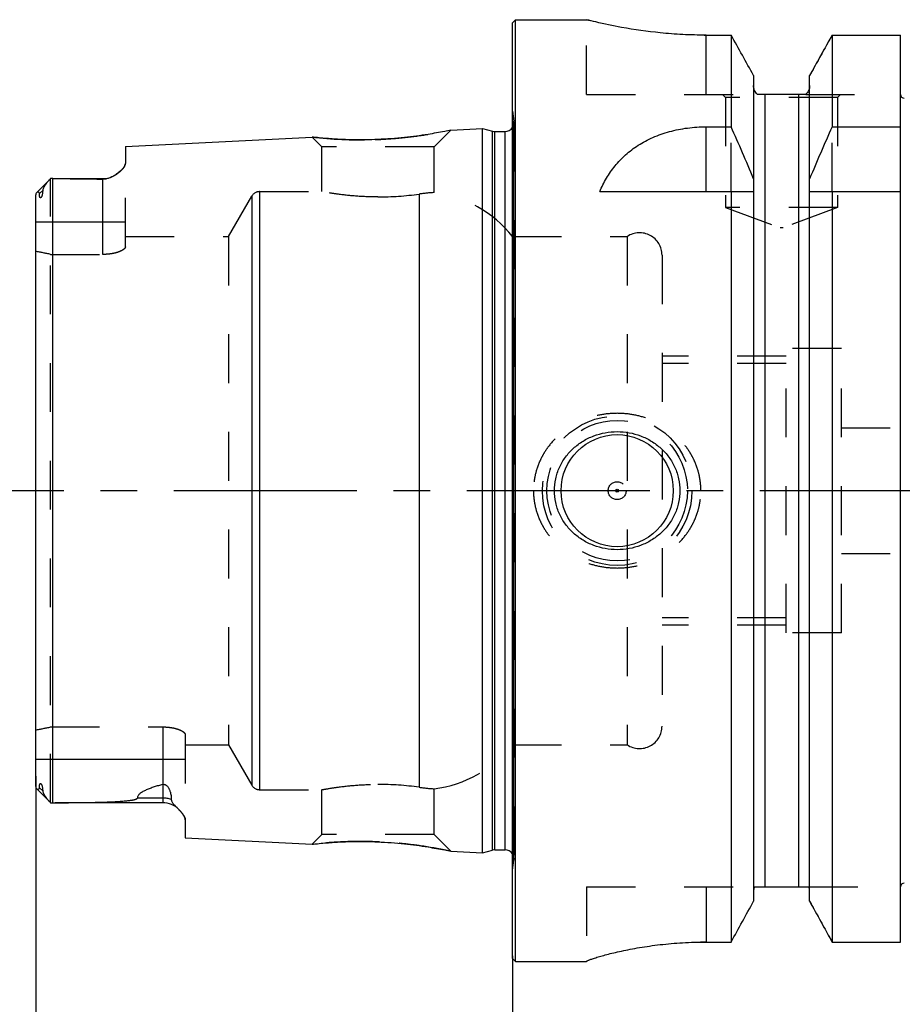
# Model space of a CAD drawing. Units: millimetres. Extents: x 0 to 594, y 0 to 420.
# Drawn here: x 296 to 355, y 210 to 276 of the extents above; entities that cross this region are included whole.
import ezdxf
from ezdxf.enums import TextEntityAlignment as Align

# ---------------------------------------------------------------- set-up
doc = ezdxf.new("R2010")
doc.units = ezdxf.units.MM
doc.header["$LTSCALE"] = 32.67
doc.linetypes.add('CENTER', pattern=[0.6, 0.375, -0.075, 0.075, -0.075])
doc.linetypes.add('HIDDEN', pattern=[0.2, 0.1, -0.1])
doc.layers.get('0').update_dxf_attribs({"linetype": 'CONTINUOUS'})
for name, color, linetype in [('HSK-A63_MOD117_AXIS', 7, 'CONTINUOUS'), ('HSK-A63_MOD117_CL', 7, 'CONTINUOUS'), ('HSK-A63_MOD117_DIM', 7, 'CONTINUOUS'), ('HSK-A63_MOD117_HL', 7, 'CONTINUOUS')]:
    doc.layers.add(name, color=color, linetype=linetype)
doc.styles.get("Standard").update_dxf_attribs({"font": 'TXT.SHX', "width": 0.7})
doc.styles.add('TEXTSTYLE_3', font='gdt', dxfattribs={"width": 0.7})
doc.dimstyles.new('DIMSTYLE_2', dxfattribs={"dimtxt": 3.5, "dimasz": 3.5, "dimexe": 0.18, "dimexo": 0.0625, "dimgap": 0.09, "dimtad": 1, "dimdec": 3, "dimdsep": 46, "dimtxsty": 'STANDARD', "dimblk": '_FILLED', "dimblk1": '_FILLED', "dimblk2": '_FILLED', "dimcen": 0.09, "dimclrt": 2, "dimadec": 0, "dimazin": 0, "dimtol": 1, "dimtp": 0.01, "dimtm": 0.01, "dimtfac": 1, "dimtdec": 3, "dimtofl": 0, "dimtmove": 0, "dimatfit": 3, "dimldrblk": '_FILLED', "dimfxl": 1, "dimtolj": 1, "dimarcsym": 0})
doc.dimstyles.new('DIMSTYLE_3', dxfattribs={"dimtxt": 3.5, "dimasz": 3.5, "dimexe": 0.18, "dimexo": 0.0625, "dimgap": 0.09, "dimtad": 1, "dimdec": 3, "dimdsep": 46, "dimtxsty": 'STANDARD', "dimblk": '_FILLED', "dimblk1": '_FILLED', "dimblk2": '_FILLED', "dimcen": 0.09, "dimclrt": 2, "dimadec": 0, "dimazin": 0, "dimtol": 1, "dimtp": 0.1, "dimtm": 0.1, "dimtfac": 1, "dimtdec": 3, "dimtofl": 0, "dimtmove": 0, "dimatfit": 3, "dimldrblk": '_FILLED', "dimfxl": 1, "dimtolj": 1, "dimarcsym": 0})
doc.dimstyles.new('DIMSTYLE_4', dxfattribs={"dimtxt": 3.5, "dimasz": 3.5, "dimexe": 0.18, "dimexo": 0.0625, "dimgap": 0.09, "dimtad": 1, "dimdec": 3, "dimdsep": 46, "dimtxsty": 'STANDARD', "dimblk": '_FILLED', "dimblk1": '_FILLED', "dimblk2": '_FILLED', "dimcen": 0.09, "dimclrt": 2, "dimadec": 0, "dimazin": 0, "dimtp": 0.15, "dimtm": 0.15, "dimtfac": 1, "dimtdec": 3, "dimtofl": 0, "dimtmove": 0, "dimatfit": 3, "dimldrblk": '_FILLED', "dimfxl": 1, "dimtolj": 1, "dimarcsym": 0})

# ---------------------------------------------------------------- blocks, each defined once
blk = doc.blocks.new('_FILLED')
at = {"color": 0, "linetype": 'BYBLOCK'}
blk.add_solid([(0, 0), (-1, 0.125), (-1, -0.125)], dxfattribs=at)
blk = doc.blocks.new('*D1')
at = {"layer": 'HSK-A63_MOD117_DIM', "color": 3, "linetype": 'CONTINUOUS'}
for p, q in [((328.608, 213.263), (328.608, 162.72)), ((393.608, 186.855), (393.608, 162.72)), ((328.608, 164.22), (361.108, 164.22)), ((393.608, 164.22), (361.108, 164.22))]:
    blk.add_line(p, q, dxfattribs=at)
at = {"layer": 'HSK-A63_MOD117_DIM', "color": 3, "linetype": 'CONTINUOUS', "xscale": 3.5, "yscale": 3.5, "zscale": 3.5, "rotation": 180}
blk.add_blockref('_FILLED', (328.608, 164.22), dxfattribs=at)
at = {"layer": 'HSK-A63_MOD117_DIM', "color": 3, "linetype": 'CONTINUOUS', "xscale": 3.5, "yscale": 3.5, "zscale": 3.5}
blk.add_blockref('_FILLED', (393.608, 164.22), dxfattribs=at)
at = {"layer": 'HSK-A63_MOD117_DIM', "color": 2, "linetype": 'CONTINUOUS'}
for s, height, width, p in [('65', 3.5, 0.75, (356.354, 165.095)), ('0.01', 2.45, 0.678571, (365.163, 165.62))]:
    blk.add_text(s, height=height, dxfattribs=dict(at, width=width)).set_placement(p, align=Align.CENTER)
at = {"layer": 'HSK-A63_MOD117_DIM', "color": 2, "linetype": 'CONTINUOUS', "style": 'TEXTSTYLE_3'}
blk.add_text('`', height=2.45, dxfattribs=at).set_placement((360.408, 165.62), align=Align.CENTER)
blk = doc.blocks.new('*D2')
at = {"layer": 'HSK-A63_MOD117_DIM', "color": 3, "linetype": 'CONTINUOUS'}
for p, q in [((328.608, 213.603), (328.608, 172.72)), ((370.708, 187.332), (370.708, 172.72)), ((328.608, 174.22), (349.658, 174.22)), ((370.708, 174.22), (349.658, 174.22))]:
    blk.add_line(p, q, dxfattribs=at)
at = {"layer": 'HSK-A63_MOD117_DIM', "color": 3, "linetype": 'CONTINUOUS', "xscale": 3.5, "yscale": 3.5, "zscale": 3.5, "rotation": 180}
blk.add_blockref('_FILLED', (328.608, 174.22), dxfattribs=at)
at = {"layer": 'HSK-A63_MOD117_DIM', "color": 3, "linetype": 'CONTINUOUS', "xscale": 3.5, "yscale": 3.5, "zscale": 3.5}
blk.add_blockref('_FILLED', (370.708, 174.22), dxfattribs=at)
at = {"layer": 'HSK-A63_MOD117_DIM', "color": 2, "linetype": 'CONTINUOUS'}
for s, height, width, p in [('42.1', 3.5, 0.678571, (345.867, 175.095)), ('0.1', 2.45, 0.642857, (355.838, 175.62))]:
    blk.add_text(s, height=height, dxfattribs=dict(at, width=width)).set_placement(p, align=Align.CENTER)
at = {"layer": 'HSK-A63_MOD117_DIM', "color": 2, "linetype": 'CONTINUOUS', "style": 'TEXTSTYLE_3'}
blk.add_text('`', height=2.45, dxfattribs=at).set_placement((352.046, 175.62), align=Align.CENTER)
blk = doc.blocks.new('*D3')
at = {"layer": 'HSK-A63_MOD117_DIM', "color": 3, "linetype": 'CONTINUOUS'}
for p, q in [((296.708, 225.636), (296.708, 152.72)), ((393.608, 186.643), (393.608, 152.72)), ((296.708, 154.22), (345.158, 154.22)), ((393.608, 154.22), (345.158, 154.22))]:
    blk.add_line(p, q, dxfattribs=at)
at = {"layer": 'HSK-A63_MOD117_DIM', "color": 3, "linetype": 'CONTINUOUS', "xscale": 3.5, "yscale": 3.5, "zscale": 3.5, "rotation": 180}
blk.add_blockref('_FILLED', (296.708, 154.22), dxfattribs=at)
at = {"layer": 'HSK-A63_MOD117_DIM', "color": 3, "linetype": 'CONTINUOUS', "xscale": 3.5, "yscale": 3.5, "zscale": 3.5}
blk.add_blockref('_FILLED', (393.608, 154.22), dxfattribs=at)
at = {"layer": 'HSK-A63_MOD117_DIM', "color": 2, "linetype": 'CONTINUOUS', "insert": (345.158, 158.595), "char_height": 3.5, "width": 13.25, "attachment_point": 2, "line_spacing_factor": 0.9}
blk.add_mtext('(96.9)', dxfattribs=at)

msp = doc.modelspace()

# ---------------------------------------------------------------- linework, layer by layer
at = {"layer": 'HSK-A63_MOD117_AXIS', "color": 3, "linetype": 'CENTER'}
msp.add_line((396.6083, 244.7203), (293.7083, 244.7203), dxfattribs=at)
at = {"layer": 'HSK-A63_MOD117_CL', "color": 7, "linetype": 'CONTINUOUS'}
for p, q in [((328.6083, 276.0203), (328.8083, 276.2203)), ((328.6083, 213.4203), (328.6083, 276.0203)), ((328.8083, 213.2203), (328.8083, 276.2203)), ((328.8083, 276.2203), (333.5583, 276.2203)), ((341.5583, 275.1875), (343.2308, 275.1875)), ((343.2308, 275.1875), (343.2308, 269.0565)), ((349.9858, 275.1875), (349.9858, 269.0565)), ((349.9858, 275.1875), (354.5583, 275.1875)), ((354.5583, 214.5334), (354.5583, 275.1875)), ((344.7333, 272.4885), (344.7333, 217.2599)), ((348.4833, 217.2599), (348.4833, 272.4885)), ((348.2222, 271.2203), (344.9945, 271.2203)), ((324.484, 268.8343), (326.6083, 268.9407)), ((326.6083, 220.4999), (326.6083, 268.9407)), ((326.6083, 268.9407), (327.2784, 268.7612)), ((327.4337, 268.7407), (328.1083, 268.7407)), ((341.5583, 269.0565), (343.2308, 269.0565)), ((349.9858, 269.0565), (354.5583, 269.0565)), ((302.7083, 267.7433), (315.1979, 268.3691)), ((302.7083, 267.7433), (302.7083, 266.6057)), ((296.7577, 264.6397), (297.6768, 265.5588)), ((297.8483, 265.5902), (298.0095, 265.5903)), ((298.0076, 265.5903), (301.2083, 265.5903)), ((296.7083, 224.9302), (296.7083, 264.5104)), ((334.4466, 264.7203), (344.7333, 264.7203)), ((343.2308, 264.7203), (343.2308, 214.5334)), ((348.4833, 264.7203), (354.5583, 264.7203)), ((349.9858, 264.7203), (349.9858, 214.5334)), ((297.6769, 223.8818), (296.7577, 224.8009)), ((297.8483, 223.8504), (298.0162, 223.8503)), ((305.2083, 223.8503), (298.0079, 223.8503)), ((306.7083, 222.7107), (306.7083, 221.4969)), ((306.7083, 221.4969), (315.1979, 221.0715)), ((326.6083, 220.4999), (327.2784, 220.6794)), ((327.4337, 220.6999), (328.1083, 220.6999)), ((324.484, 220.6063), (326.6083, 220.4999)), ((344.7811, 218.2203), (348.4356, 218.2203)), ((341.5583, 214.5334), (343.2308, 214.5334)), ((349.9858, 214.5334), (354.5583, 214.5334)), ((328.6083, 213.4203), (328.8083, 213.2203)), ((328.8083, 213.2203), (333.5583, 213.2203)), ((333.5583, 213.2362), (333.5583, 213.2203))]:
    msp.add_line(p, q, dxfattribs=at)
at = {"layer": 'HSK-A63_MOD117_CL', "color": 9, "linetype": 'CONTINUOUS'}
for p, q in [((341.5583, 271.2203), (341.5583, 275.1875)), ((345.4833, 271.2203), (345.4833, 218.2203)), ((347.7333, 271.2203), (347.7333, 218.2203)), ((328.7025, 220.0164), (328.7025, 269.4242)), ((327.2784, 220.6794), (327.2784, 268.7612)), ((327.4337, 220.6999), (327.4337, 268.7407)), ((328.1083, 220.6999), (328.1083, 268.7407)), ((341.5583, 264.7203), (341.5583, 269.0565)), ((297.8483, 223.8504), (297.8483, 265.5902)), ((301.2083, 260.5218), (301.2083, 265.5903)), ((297.1794, 264.8051), (296.9551, 264.6053)), ((311.1712, 264.4203), (311.1712, 225.0203)), ((311.6908, 264.7203), (311.6908, 224.7203)), ((322.3633, 264.5578), (322.3633, 224.8828)), ((296.7083, 262.7103), (302.7083, 262.7103)), ((305.2083, 228.9188), (305.2083, 223.8503)), ((306.7083, 226.7303), (296.7083, 226.7303)), ((297.1794, 224.6355), (296.9551, 224.8353)), ((305.2083, 224.1642), (303.5105, 224.1642)), ((341.5583, 218.2203), (341.5583, 214.5334))]:
    msp.add_line(p, q, dxfattribs=at)
at = {"layer": 'HSK-A63_MOD117_CL', "color": 7, "linetype": 'CONTINUOUS'}
for radius in [3.75, 0.1]:
    msp.add_circle((335.6083, 244.7203), radius, dxfattribs=at)
for centre, radius, start, end in [((-628.4999, -267.5244), 1113.0125, 29.0243515, 29.1833704), ((1321.7166, -267.5244), 1113.0125, 150.8166296, 150.9756485), ((354.8083, 271.2203), 0.25, 180, 270), ((327.4337, 269.3407), 0.6, 255, 270), ((328.1083, 269.3407), 0.6, 270, 326.446726), ((203.2656, 206.525), 153.2986, 22.657399, 24.073401), ((489.951, 206.525), 153.2986, 155.926599, 157.342601), ((299.4371, 263.7977), 2.4899, 133.970311, 135.0184), ((301.2083, 267.0903), 1.5, 270, 301.215328), ((299.4371, 225.6429), 2.49, 224.979966, 226.029688), ((297.8411, 241.4906), 17.6402, 269.56889, 270.023471), ((305.2083, 222.3503), 1.5, 44.281728, 90), ((327.4337, 220.0999), 0.6, 90, 105), ((328.1083, 220.0999), 0.6, 33.553274, 90), ((345.5646, 217.9425), 0.8313, 160.481346, 180.0186), ((347.652, 217.9425), 0.8313, 359.9814, 19.518654), ((354.8083, 218.2203), 0.25, 90, 180), ((-420.7006, 637.2823), 873.1024, 331.0404742, 331.2447687), ((1113.9172, 637.2823), 873.1024, 208.7552313, 208.9595258)]:
    msp.add_arc(centre, radius, start, end, dxfattribs=at)
for points, knots in [([(341.5583, 275.1875), (341.036, 275.1875), (340.0112, 275.2139), (338.1203, 275.3576), (336.1745, 275.635), (334.5387, 275.9783), (333.762, 276.1686), (333.5583, 276.2203)], [0, 0, 0, 0, 0.1937828, 0.3801291, 0.7033251, 0.9220574, 1, 1, 1, 1]), ([(344.9945, 271.2203), (344.9531, 271.2574), (344.8784, 271.341), (344.7956, 271.487), (344.7448, 271.6469), (344.7333, 271.7583), (344.7333, 271.8139)], [0, 0, 0, 0, 0.2499715, 0.4999676, 0.74998, 1, 1, 1, 1]), ([(348.4833, 271.8139), (348.4833, 271.7583), (348.4719, 271.6469), (348.4211, 271.487), (348.3383, 271.341), (348.2635, 271.2574), (348.2222, 271.2203)], [0, 0, 0, 0, 0.25002, 0.5000324, 0.7500284, 1, 1, 1, 1]), ([(324.484, 268.8343), (324.3465, 268.8054), (323.839, 268.7022), (322.8101, 268.5181), (321.323, 268.3187), (320.2029, 268.2343), (319.6083, 268.2086)], [0, 0, 0, 0, 0.0856775, 0.3156999, 0.6371654, 1, 1, 1, 1]), ([(334.4466, 264.7203), (334.5766, 265.0272), (334.8748, 265.6271), (335.4493, 266.4611), (336.162, 267.2108), (337.0171, 267.8569), (338.0086, 268.3809), (339.118, 268.7671), (340.3147, 269.0036), (341.1409, 269.0565), (341.5583, 269.0565)], [0, 0, 0, 0, 0.1129347, 0.226275, 0.3419138, 0.4618939, 0.5878534, 0.7203761, 0.8585499, 1, 1, 1, 1]), ([(319.6083, 268.2086), (319.0605, 268.185), (318.0373, 268.1712), (316.6855, 268.2282), (315.7645, 268.3067), (315.3171, 268.3554), (315.1979, 268.3691)], [0, 0, 0, 0, 0.3723937, 0.6944, 0.9184945, 1, 1, 1, 1]), ([(302.7083, 266.6057), (302.7083, 266.5748), (302.6975, 266.5092), (302.656, 266.4126), (302.5917, 266.3139), (302.5065, 266.2134), (302.4022, 266.1114), (302.2797, 266.0085), (302.1398, 265.9052), (302.0386, 265.8395), (301.985, 265.807)], [0, 0, 0, 0, 0.0835226, 0.176588, 0.2818, 0.4000014, 0.5311531, 0.6749074, 0.8310478, 1, 1, 1, 1]), ([(297.6758, 265.5578), (297.623, 265.5049), (297.5461, 265.4209), (297.4498, 265.3016), (297.3791, 265.206), (297.312, 265.1062), (297.2605, 265.0201), (297.2241, 264.9502), (297.2011, 264.8994), (297.1845, 264.8515), (297.1793, 264.8197), (297.1794, 264.8051)], [0, 0, 0, 0, 0.2458181, 0.3735803, 0.5040895, 0.63651, 0.7688445, 0.8335156, 0.895403, 0.9519325, 1, 1, 1, 1]), ([(297.8483, 265.5902), (297.8363, 265.5902), (297.7897, 265.5902), (297.743, 265.59), (297.7083, 265.5897)], [0, 0, 0, 0, 0.2560659, 1, 1, 1, 1]), ([(298.0095, 265.5903), (298.5439, 265.5903), (299.3447, 265.587), (300.411, 265.5715), (300.9429, 265.5586), (301.2083, 265.5501)], [0, 0, 0, 0, 0.5011066, 0.7509569, 1, 1, 1, 1]), ([(301.985, 265.807), (301.9351, 265.7768), (301.8286, 265.7165), (301.6862, 265.6492), (301.5582, 265.6019), (301.4494, 265.5713), (301.3315, 265.5516), (301.2496, 265.5488), (301.2083, 265.5501)], [0, 0, 0, 0, 0.2113203, 0.442409, 0.5686734, 0.7046432, 0.8505199, 1, 1, 1, 1]), ([(297.1794, 264.8051), (297.1796, 264.771), (297.1775, 264.7186), (297.1702, 264.6476), (297.1619, 264.5909), (297.1524, 264.542), (297.1426, 264.5015), (297.1338, 264.4694), (297.1232, 264.4359), (297.1123, 264.407), (297.1016, 264.3827), (297.0916, 264.363), (297.0813, 264.3461), (297.0711, 264.3325), (297.0603, 264.3207), (297.0471, 264.3107), (297.0321, 264.3075), (297.0215, 264.31), (297.011, 264.3162), (297.001, 264.3275), (296.9918, 264.3434), (296.9845, 264.361), (296.9762, 264.3866), (296.9685, 264.421), (296.962, 264.4642), (296.9578, 264.5097), (296.9554, 264.5569), (296.955, 264.589), (296.9551, 264.6053)], [0, 0, 0, 0, 0.1190433, 0.1824299, 0.2488522, 0.3190234, 0.3559131, 0.3943783, 0.4349306, 0.4785335, 0.5020759, 0.5274214, 0.5555036, 0.5708771, 0.5866015, 0.6116458, 0.6269077, 0.6383689, 0.6487257, 0.6690983, 0.6903039, 0.7124995, 0.7355959, 0.7840579, 0.8350508, 0.888168, 0.943184, 1, 1, 1, 1]), ([(296.7574, 264.6394), (296.7418, 264.6238), (296.7157, 264.5829), (296.7083, 264.5352), (296.7083, 264.5104)], [0, 0, 0, 0, 0.4707561, 1, 1, 1, 1]), ([(296.9551, 264.6053), (296.9552, 264.6203), (296.952, 264.6424), (296.9355, 264.6633), (296.918, 264.676), (296.8929, 264.6842), (296.8624, 264.686), (296.8326, 264.6818), (296.7956, 264.6695), (296.771, 264.6529), (296.7574, 264.6394)], [0, 0, 0, 0, 0.1762926, 0.2439015, 0.3065317, 0.4270699, 0.545795, 0.6624102, 0.7766497, 1, 1, 1, 1]), ([(335.6083, 240.7703), (335.3418, 240.7703), (334.8076, 240.8184), (334.0335, 241.0332), (333.3116, 241.3857), (332.6686, 241.8669), (332.1306, 242.4636), (331.7229, 243.1565), (331.4677, 243.9197), (331.3807, 244.7203), (331.4677, 245.5208), (331.7229, 246.2841), (332.1306, 246.977), (332.6686, 247.5737), (333.3116, 248.0549), (334.0335, 248.4074), (334.8076, 248.6222), (335.3418, 248.6703), (335.6083, 248.6703)], [0, 0, 0, 0, 0.0625687, 0.1251075, 0.1876011, 0.2500568, 0.3125011, 0.3749656, 0.4374681, 0.5, 0.5625319, 0.6250344, 0.6874989, 0.7499432, 0.8123989, 0.8748925, 0.9374313, 1, 1, 1, 1]), ([(335.6083, 248.6703), (335.8749, 248.6703), (336.4091, 248.6222), (337.1832, 248.4074), (337.9051, 248.0549), (338.5481, 247.5737), (339.0861, 246.977), (339.4938, 246.2841), (339.749, 245.5208), (339.836, 244.7203), (339.749, 243.9197), (339.4938, 243.1565), (339.0861, 242.4636), (338.5481, 241.8669), (337.9051, 241.3857), (337.1832, 241.0332), (336.4091, 240.8184), (335.8749, 240.7703), (335.6083, 240.7703)], [0, 0, 0, 0, 0.0625687, 0.1251075, 0.1876011, 0.2500568, 0.3125011, 0.3749656, 0.4374681, 0.5, 0.5625319, 0.6250344, 0.6874989, 0.7499432, 0.8123989, 0.8748925, 0.9374313, 1, 1, 1, 1]), ([(296.7083, 224.9302), (296.7083, 224.9053), (296.7157, 224.8577), (296.7418, 224.8168), (296.7574, 224.8012)], [0, 0, 0, 0, 0.5292439, 1, 1, 1, 1]), ([(296.7574, 224.8012), (296.771, 224.7877), (296.7956, 224.7711), (296.8326, 224.7588), (296.8624, 224.7546), (296.8929, 224.7564), (296.918, 224.7645), (296.9355, 224.7772), (296.952, 224.7982), (296.9552, 224.8202), (296.9551, 224.8353)], [0, 0, 0, 0, 0.2233503, 0.3375898, 0.454205, 0.5729301, 0.6934683, 0.7560985, 0.8237074, 1, 1, 1, 1]), ([(296.9551, 224.8353), (296.955, 224.8516), (296.9554, 224.8837), (296.9578, 224.9309), (296.962, 224.9764), (296.9685, 225.0196), (296.9762, 225.054), (296.9845, 225.0796), (296.9918, 225.0972), (297.001, 225.1131), (297.011, 225.1244), (297.0215, 225.1306), (297.0321, 225.133), (297.0471, 225.1299), (297.0603, 225.1199), (297.0711, 225.1081), (297.0813, 225.0944), (297.0916, 225.0776), (297.1016, 225.0579), (297.1123, 225.0336), (297.1232, 225.0047), (297.1338, 224.9712), (297.1426, 224.9391), (297.1524, 224.8985), (297.1619, 224.8497), (297.1702, 224.793), (297.1775, 224.722), (297.1796, 224.6696), (297.1794, 224.6355)], [0, 0, 0, 0, 0.0568158, 0.1118318, 0.1649489, 0.2159417, 0.2644037, 0.2875001, 0.3096956, 0.330901, 0.3512735, 0.3616303, 0.3730916, 0.3883534, 0.4133988, 0.4291219, 0.4444949, 0.4725782, 0.4979235, 0.5214658, 0.5650687, 0.6056212, 0.6440865, 0.6809762, 0.7511476, 0.8175701, 0.8809567, 1, 1, 1, 1]), ([(297.1794, 224.6355), (297.1793, 224.6209), (297.1845, 224.5891), (297.2011, 224.5412), (297.2241, 224.4904), (297.2605, 224.4205), (297.312, 224.3345), (297.379, 224.2346), (297.4497, 224.139), (297.5461, 224.0197), (297.6229, 223.9357), (297.6758, 223.8828)], [0, 0, 0, 0, 0.0480698, 0.1046007, 0.1664865, 0.2311561, 0.3634893, 0.4959095, 0.6264175, 0.7541799, 1, 1, 1, 1]), ([(305.2083, 225.0709), (305.1108, 225.045), (304.9183, 224.9917), (304.6358, 224.9052), (304.3653, 224.8117), (304.1507, 224.7254), (303.9902, 224.6501), (303.8793, 224.5915), (303.7778, 224.5296), (303.688, 224.4642), (303.6125, 224.3951), (303.5545, 224.322), (303.5175, 224.2447), (303.5098, 224.1902), (303.5105, 224.1642)], [0, 0, 0, 0, 0.1510098, 0.2987333, 0.4420175, 0.5790905, 0.644499, 0.7072179, 0.7666756, 0.8222234, 0.8732326, 0.9193553, 0.9610219, 1, 1, 1, 1]), ([(305.2083, 225.0709), (305.2298, 225.0766), (305.2753, 225.0827), (305.3413, 225.0726), (305.3988, 225.0484), (305.4589, 225.0094), (305.517, 224.9536), (305.571, 224.8824), (305.6137, 224.811), (305.6487, 224.7399), (305.6777, 224.6691), (305.7097, 224.5766), (305.7401, 224.462), (305.7647, 224.3261), (305.7786, 224.1934), (305.7815, 224.1059), (305.7814, 224.0628)], [0, 0, 0, 0, 0.0516607, 0.1049577, 0.1529305, 0.1954665, 0.2706075, 0.3385424, 0.4023442, 0.4633829, 0.5223739, 0.5797352, 0.6905188, 0.7970583, 0.9000591, 1, 1, 1, 1]), ([(298.0162, 223.8503), (298.2546, 223.8503), (298.7312, 223.8512), (299.3266, 223.8552), (299.8024, 223.8605), (300.1587, 223.8657), (300.5145, 223.8722), (300.8698, 223.8804), (301.2243, 223.8906), (301.5779, 223.9031), (301.93, 223.9187), (302.2222, 223.9349), (302.4546, 223.9508), (302.6275, 223.9644), (302.7989, 223.9803), (302.9404, 223.9959), (303.0521, 224.0106), (303.1343, 224.0228), (303.2148, 224.0366), (303.2804, 224.0499), (303.3313, 224.0621), (303.3678, 224.072), (303.4027, 224.083), (303.4351, 224.0952), (303.4641, 224.1088), (303.4851, 224.1222), (303.4981, 224.1343), (303.5052, 224.1437), (303.5097, 224.1538), (303.5106, 224.1608), (303.5105, 224.1642)], [0, 0, 0, 0, 0.1290738, 0.2579852, 0.3223633, 0.3866768, 0.4509122, 0.5150512, 0.5790682, 0.6429253, 0.7065635, 0.7698821, 0.8013682, 0.8326898, 0.8637844, 0.8945441, 0.9097414, 0.9247645, 0.9395467, 0.9539768, 0.9610033, 0.9678537, 0.9744696, 0.9807641, 0.9866062, 0.991813, 0.9941237, 0.9962271, 0.9981567, 1, 1, 1, 1]), ([(305.7814, 224.0628), (305.7813, 224.0477), (305.784, 224.017), (305.8, 223.9555), (305.8378, 223.8807), (305.8991, 223.7965), (305.9704, 223.7145), (306.0468, 223.6342), (306.1507, 223.5296), (306.229, 223.452), (306.2801, 223.3997)], [0, 0, 0, 0, 0.0537203, 0.1085925, 0.2242425, 0.3480693, 0.4772887, 0.6090181, 0.7410586, 1, 1, 1, 1]), ([(306.2801, 223.3997), (306.3381, 223.3404), (306.4215, 223.2522), (306.5214, 223.1308), (306.5848, 223.0435), (306.637, 222.9578), (306.6876, 222.8506), (306.7083, 222.7652), (306.7083, 222.7107)], [0, 0, 0, 0, 0.3004572, 0.4395459, 0.5698964, 0.6909161, 0.8024827, 1, 1, 1, 1]), ([(315.1979, 221.0715), (315.3171, 221.0852), (315.7645, 221.1339), (316.6855, 221.2124), (318.0373, 221.2694), (319.0605, 221.2556), (319.6083, 221.232)], [0, 0, 0, 0, 0.0815055, 0.3056, 0.6276063, 1, 1, 1, 1]), ([(319.6083, 221.232), (320.2029, 221.2063), (321.323, 221.1219), (322.8101, 220.9225), (323.839, 220.7384), (324.3465, 220.6352), (324.484, 220.6063)], [0, 0, 0, 0, 0.3628346, 0.6843001, 0.9143225, 1, 1, 1, 1]), ([(333.5583, 213.2362), (333.5583, 213.2386), (333.5611, 213.2445), (333.569, 213.2524), (333.5814, 213.2617), (333.607, 213.2772), (333.6514, 213.299), (333.7192, 213.328), (333.8058, 213.3615), (333.9111, 213.3993), (334.0347, 213.441), (334.1762, 213.4864), (334.3353, 213.535), (334.581, 213.6069), (334.9288, 213.7019), (335.3929, 213.818), (335.9156, 213.9369), (336.4923, 214.0547), (337.118, 214.1672), (337.7872, 214.2707), (338.494, 214.3614), (339.2319, 214.436), (340.2559, 214.5106), (341.035, 214.5334), (341.5583, 214.5334)], [0, 0, 0, 0, 0.0008964, 0.0022364, 0.0041182, 0.0065744, 0.0132508, 0.0222971, 0.0336995, 0.0474275, 0.06344, 0.0816883, 0.1021176, 0.1246679, 0.1758709, 0.2347459, 0.3006989, 0.3731022, 0.4512962, 0.5345859, 0.6222352, 0.7134603, 0.8074271, 1, 1, 1, 1])]:
    msp.add_open_spline(points, degree=3, knots=knots, dxfattribs=at)
at = {"layer": 'HSK-A63_MOD117_CL', "color": 9, "linetype": 'CONTINUOUS'}
msp.add_open_spline([(305.7814, 224.0628), (305.6904, 224.0963), (305.5012, 224.1472), (305.3061, 224.1642), (305.2083, 224.1642)], degree=3, knots=[0, 0, 0, 0, 0.4980647, 1, 1, 1, 1], dxfattribs=at)
at = {"layer": 'HSK-A63_MOD117_HL', "color": 6, "linetype": 'HIDDEN'}
for p, q in [((333.5583, 271.2203), (333.5583, 276.2203)), ((333.5583, 276.2203), (333.7928, 276.1616)), ((349.9858, 275.1875), (349.8043, 274.8623)), ((348.6364, 272.7643), (348.4833, 272.4885)), ((333.5583, 271.2203), (344.9945, 271.2203)), ((342.6583, 271.2203), (342.8583, 271.0203)), ((342.8583, 271.0203), (342.8583, 263.6488)), ((350.3583, 271.0203), (342.8583, 271.0203)), ((348.2222, 271.2203), (354.5583, 271.2203)), ((350.5583, 271.2203), (350.3583, 271.0203)), ((350.3583, 271.0203), (350.3583, 263.6488)), ((328.6083, 270.0942), (328.7025, 269.4242)), ((328.7083, 269.3407), (328.7083, 220.0999)), ((323.3583, 267.7086), (324.484, 268.8343)), ((324.4833, 268.8341), (324.484, 268.8343)), ((343.2308, 264.7203), (343.2308, 269.0565)), ((349.9858, 264.7203), (349.9858, 269.0565)), ((315.8583, 267.7086), (315.1979, 268.3691)), ((315.1979, 268.3691), (315.4381, 268.3425)), ((315.8583, 264.7203), (315.8583, 267.7086)), ((323.3583, 267.7086), (315.8583, 267.7086)), ((323.3583, 264.6582), (323.3583, 267.7086)), ((302.7083, 261.0374), (302.7083, 266.6057)), ((297.6758, 265.5578), (297.68, 265.562)), ((297.6769, 265.5588), (297.6768, 265.5588)), ((297.7083, 265.5897), (297.7205, 265.5898)), ((297.7083, 223.8509), (297.7083, 265.5897)), ((297.8373, 265.5902), (297.8483, 265.5902)), ((297.8483, 265.5902), (298.0076, 265.5903)), ((298.0076, 265.5903), (298.0095, 265.5903)), ((301.985, 265.807), (301.9858, 265.8075)), ((301.9858, 265.8075), (301.9875, 265.8086)), ((309.6123, 261.7203), (311.1712, 264.4203)), ((311.6908, 264.7203), (315.8583, 264.7203)), ((350.3583, 263.6488), (342.8583, 263.6488)), ((342.8583, 263.6488), (346.5083, 262.3203)), ((350.3583, 263.6488), (346.7083, 262.3203)), ((346.5083, 262.3203), (346.7083, 262.3203)), ((302.7083, 261.7203), (309.6123, 261.7203)), ((309.6123, 261.7203), (309.6123, 227.7203)), ((328.6083, 261.7203), (336.2792, 261.7203)), ((336.2792, 261.7203), (336.2792, 227.7203)), ((297.7083, 260.5218), (301.2083, 260.5218)), ((338.6083, 260.4703), (338.6083, 228.9703)), ((350.6083, 254.2203), (346.9083, 254.2203)), ((346.9083, 235.2203), (346.9083, 254.2203)), ((350.6083, 235.2203), (350.6083, 254.2203)), ((346.9083, 253.7203), (338.6083, 253.7203)), ((346.9083, 253.2203), (338.6083, 253.2203)), ((350.6083, 248.9203), (379.6083, 248.9203)), ((350.6083, 240.5203), (379.6083, 240.5203)), ((346.9083, 236.2203), (338.6083, 236.2203)), ((346.9083, 235.7203), (338.6083, 235.7203)), ((350.6083, 235.2203), (346.9083, 235.2203)), ((297.7083, 228.9188), (305.2083, 228.9188)), ((306.7083, 228.4032), (306.7083, 222.7107)), ((306.7083, 227.7203), (309.6123, 227.7203)), ((309.6123, 227.7203), (311.1712, 225.0203)), ((328.6083, 227.7203), (336.2792, 227.7203)), ((311.6908, 224.7203), (315.8583, 224.7203)), ((315.8583, 221.732), (315.8583, 224.7203)), ((323.3583, 221.732), (323.3583, 224.7824)), ((297.68, 223.8786), (297.6758, 223.8828)), ((297.6815, 223.8771), (297.68, 223.8786)), ((297.7205, 223.8508), (297.7083, 223.8509)), ((297.8483, 223.8504), (297.8372, 223.8504)), ((297.8483, 223.8504), (298.0079, 223.8503)), ((298.0079, 223.8503), (298.0162, 223.8503)), ((306.2805, 223.3993), (306.2801, 223.3997)), ((306.2822, 223.3975), (306.2805, 223.3993)), ((315.8583, 221.732), (315.1979, 221.0715)), ((323.3583, 221.732), (315.8583, 221.732)), ((323.3583, 221.732), (324.484, 220.6063)), ((315.1986, 221.0716), (315.1979, 221.0715)), ((324.484, 220.6063), (324.2498, 220.6546)), ((328.6083, 219.3464), (328.7025, 220.0164)), ((333.5583, 218.2203), (344.7811, 218.2203)), ((333.5583, 218.2203), (333.5583, 213.2362)), ((348.4356, 218.2203), (354.5583, 218.2203)), ((348.4833, 217.2599), (348.6365, 216.981)), ((349.8043, 214.8616), (349.9858, 214.5334))]:
    msp.add_line(p, q, dxfattribs=at)
for radius in [5, 4.7, 0.6]:
    msp.add_circle((335.6083, 244.7203), radius, dxfattribs=at)
for centre, radius, start, end in [((341.5583, 305.6475), 30.46, 269.757273, 269.99997), ((1320.7606, -267.0076), 1111.9259, 150.8350533, 150.9587797), ((345.5486, 271.8139), 0.8153, 180.000223, 181.593738), ((347.6681, 271.8139), 0.8153, 358.406256, 359.999777), ((345.5035, 271.7872), 0.7619, 226.461643, 228.081329), ((347.7132, 271.7872), 0.7619, 311.918671, 313.538345), ((328.1083, 269.3407), 0.6, 326.446726, 8), ((318.4171, 296.1143), 27.9311, 263.877434, 272.071336), ((318.4101, 296.0025), 27.8197, 272.094197, 272.468672), ((318.4084, 296.0416), 27.8588, 272.468705, 272.65884), ((302.4053, 266.6062), 0.303, 353.794393, 359.921225), ((299.4342, 263.8007), 2.4858, 133.969761, 134.882962), ((297.841, 247.2755), 18.3147, 90.011682, 90.376959), ((301.2083, 267.0903), 1.5, 301.215328, 301.222005), ((296.9402, 264.5105), 0.2319, 176.781735, 180.015341), ((296.8658, 264.5305), 0.1536, 134.858825, 135.716297), ((311.6908, 264.1203), 0.6, 90, 150), ((319.5969, 284.3666), 20.001, 270.032678, 277.950265), ((324.1944, 251.3862), 13.2983, 93.604434, 97.914152), ((324.1865, 251.464), 13.2202, 93.591695, 97.92689), ((322.3633, 256.7203), 8, 38.682187, 82.85535), ((337.1083, 260.4703), 1.5, 0, 123.55731), ((337.1083, 228.9703), 1.5, 236.44269, 360), ((322.3633, 232.7203), 8, 277.14465, 321.317813), ((296.9402, 224.9301), 0.2319, 179.984659, 183.218265), ((296.8658, 224.91), 0.1536, 224.283703, 225.141175), ((311.6908, 225.3203), 0.6, 210, 270), ((319.5969, 205.074), 20.001, 82.049735, 89.967322), ((324.1944, 238.0544), 13.2983, 262.085848, 266.395566), ((324.1865, 237.9766), 13.2202, 262.07311, 266.408305), ((299.4331, 225.6388), 2.4843, 225.164393, 226.030408), ((297.8561, 246.6135), 22.7631, 269.65865, 269.952527), ((302.123, 219.3326), 5.8158, 43.797652, 44.343059), ((306.3567, 222.7106), 0.3516, 0.018644, 3.465572), ((318.4101, 193.4381), 27.8197, 87.531328, 87.905803), ((318.4084, 193.399), 27.8588, 87.34116, 87.531295), ((328.1083, 220.0999), 0.6, 352, 33.553274), ((345.5637, 217.9428), 0.8304, 161.765841, 178.722871), ((345.5558, 217.9451), 0.8221, 160.447207, 161.752663), ((345.568, 217.9423), 0.8347, 178.696319, 179.999875), ((1113.1819, 636.8926), 872.2704, 208.7769286, 208.9358787), ((341.5583, 187.6977), 26.8357, 90.00003, 90.820925)]:
    msp.add_arc(centre, radius, start, end, dxfattribs=at)
for start_param, end_param in [(1.3026505, 1.3539832), (-1.3539832, -1.3026505)]:
    msp.add_ellipse((292.3909, 244.7203), major_axis=(20.07, 0), ratio=0.8164966, start_param=start_param, end_param=end_param, dxfattribs=at)
for points, knots in [([(319.7007, 268.2128), (320.2803, 268.2397), (321.3715, 268.3246), (322.9668, 268.54), (323.9788, 268.7283), (324.4833, 268.8341)], [0, 0, 0, 0, 0.3605891, 0.6796739, 1, 1, 1, 1]), ([(301.9875, 265.8086), (302.0386, 265.8396), (302.1353, 265.9023), (302.2697, 266.0008), (302.3881, 266.099), (302.4901, 266.1964), (302.575, 266.2928), (302.6582, 266.4115), (302.6996, 266.5096), (302.7066, 266.5734)], [0, 0, 0, 0, 0.1666148, 0.3211712, 0.4640919, 0.5952127, 0.7142124, 0.8209635, 1, 1, 1, 1]), ([(319.6083, 264.3656), (319.129, 264.3656), (318.2423, 264.3981), (317.0876, 264.5181), (316.3186, 264.6365), (315.9536, 264.7024), (315.8583, 264.7203)], [0, 0, 0, 0, 0.3812516, 0.705018, 0.9228744, 1, 1, 1, 1]), ([(302.7083, 261.0374), (302.7083, 261.0228), (302.7029, 260.9919), (302.6806, 260.9472), (302.6449, 260.9026), (302.5962, 260.8583), (302.5348, 260.8146), (302.461, 260.7719), (302.3754, 260.7307), (302.2408, 260.6763), (302.047, 260.6171), (301.7885, 260.5637), (301.5051, 260.5296), (301.3085, 260.5218), (301.2083, 260.5218)], [0, 0, 0, 0, 0.0261935, 0.0554252, 0.0892408, 0.1285091, 0.1736426, 0.2247686, 0.281831, 0.3446441, 0.4862259, 0.6461443, 0.8194944, 1, 1, 1, 1]), ([(341.2083, 244.7203), (341.2083, 244.8968), (341.1886, 245.2499), (341.1006, 245.7728), (340.9557, 246.2827), (340.7567, 246.7735), (340.5067, 247.2402), (340.1115, 247.8235), (339.5094, 248.4727), (338.6516, 249.0973), (337.6928, 249.5533), (336.6672, 249.8307), (335.6083, 249.9238), (334.5494, 249.8307), (333.5238, 249.5533), (332.565, 249.0973), (331.7073, 248.4727), (331.1052, 247.8235), (330.7099, 247.2402), (330.46, 246.7735), (330.261, 246.2827), (330.1161, 245.7728), (330.028, 245.2499), (330.0083, 244.8968), (330.0083, 244.7203)], [0, 0, 0, 0, 0.0313154, 0.0626226, 0.0939148, 0.1251884, 0.1564427, 0.1876806, 0.2500533, 0.3124443, 0.3748974, 0.4374243, 0.5, 0.5625757, 0.6251026, 0.6875557, 0.7499467, 0.8123194, 0.8435573, 0.8748116, 0.9060852, 0.9373774, 0.9686846, 1, 1, 1, 1]), ([(330.0083, 244.7203), (330.0083, 244.5438), (330.028, 244.1906), (330.1161, 243.6678), (330.261, 243.1579), (330.46, 242.6671), (330.7099, 242.2004), (331.1052, 241.6171), (331.7073, 240.9679), (332.565, 240.3433), (333.5238, 239.8873), (334.5494, 239.6099), (335.6083, 239.5168), (336.6672, 239.6099), (337.6928, 239.8873), (338.6516, 240.3433), (339.5094, 240.9679), (340.1115, 241.6171), (340.5067, 242.2004), (340.7567, 242.6671), (340.9557, 243.1579), (341.1006, 243.6678), (341.1886, 244.1906), (341.2083, 244.5438), (341.2083, 244.7203)], [0, 0, 0, 0, 0.0313154, 0.0626226, 0.0939148, 0.1251884, 0.1564427, 0.1876806, 0.2500533, 0.3124443, 0.3748974, 0.4374243, 0.5, 0.5625757, 0.6251026, 0.6875557, 0.7499467, 0.8123194, 0.8435573, 0.8748116, 0.9060852, 0.9373774, 0.9686846, 1, 1, 1, 1]), ([(305.2083, 228.9188), (305.3085, 228.9188), (305.5051, 228.911), (305.7885, 228.8769), (306.047, 228.8235), (306.2408, 228.7643), (306.3754, 228.7099), (306.461, 228.6687), (306.5348, 228.626), (306.5962, 228.5823), (306.6449, 228.538), (306.6806, 228.4934), (306.7029, 228.4487), (306.7083, 228.4178), (306.7083, 228.4032)], [0, 0, 0, 0, 0.1805056, 0.3538557, 0.5137742, 0.6553559, 0.718169, 0.7752314, 0.8263574, 0.8714909, 0.9107592, 0.9445748, 0.9738065, 1, 1, 1, 1]), ([(315.8583, 224.7203), (315.9536, 224.7382), (316.3186, 224.8041), (317.0876, 224.9225), (318.2423, 225.0424), (319.129, 225.075), (319.6083, 225.075)], [0, 0, 0, 0, 0.0771256, 0.294982, 0.6187484, 1, 1, 1, 1]), ([(306.7077, 222.7319), (306.7047, 222.782), (306.6837, 222.8593), (306.6369, 222.9573), (306.5723, 223.0646), (306.4675, 223.2005), (306.3721, 223.3043), (306.3207, 223.3578)], [0, 0, 0, 0, 0.201341, 0.3139517, 0.4352088, 0.7028469, 1, 1, 1, 1]), ([(319.4267, 221.2392), (318.9031, 221.2584), (317.9277, 221.2663), (316.517, 221.2031), (315.6326, 221.1215), (315.1986, 221.0716)], [0, 0, 0, 0, 0.3711283, 0.6905484, 1, 1, 1, 1]), ([(324.2498, 220.6546), (323.6527, 220.7754), (322.6161, 220.9558), (321.0971, 221.1392), (320.1784, 221.2056), (319.7007, 221.2278)], [0, 0, 0, 0, 0.398226, 0.6873441, 1, 1, 1, 1]), ([(333.5625, 213.2455), (333.5619, 213.2446), (333.5598, 213.2419), (333.5583, 213.2386), (333.5583, 213.2362)], [0, 0, 0, 0, 0.3030607, 1, 1, 1, 1])]:
    msp.add_open_spline(points, degree=3, knots=knots, dxfattribs=at)
msp.add_open_spline([(297.6758, 223.8828), (297.6758, 223.8828), (297.6758, 223.8828), (297.6758, 223.8828)], degree=3, dxfattribs=at)

# ---------------------------------------------------------------- dimensions: what is measured, and where the dimension line sits
at = {"layer": 'HSK-A63_MOD117_DIM', "color": 3, "linetype": 'CONTINUOUS'}
dim = msp.add_linear_dim(base=(296.7083, 154.2203), p1=(393.6083, 186.6426), p2=(296.7083, 225.6358), angle=180, text='(<>)', dimstyle='DIMSTYLE_4', dxfattribs=at)
dim.commit()
dim.dimension.update_dxf_attribs({"geometry": '*D3', "text_midpoint": (342.9708, 156.8453), "dimtype": 160})
for base, p1, p2, dimstyle, picture, middle in [((328.6083, 174.2203), (370.7083, 187.3321), (328.6083, 213.6033), 'DIMSTYLE_3', '*D2', (346.1021, 176.8453)), ((328.6083, 164.2203), (393.6083, 186.8551), (328.6083, 213.2633), 'DIMSTYLE_2', '*D1', (358.1333, 166.8453))]:
    dim = msp.add_linear_dim(base=base, p1=p1, p2=p2, angle=180, dimstyle=dimstyle, dxfattribs=at)
    dim.commit()
    dim.dimension.update_dxf_attribs({"geometry": picture, "text_midpoint": middle, "dimtype": 160})

doc.saveas('drawing.dxf')
